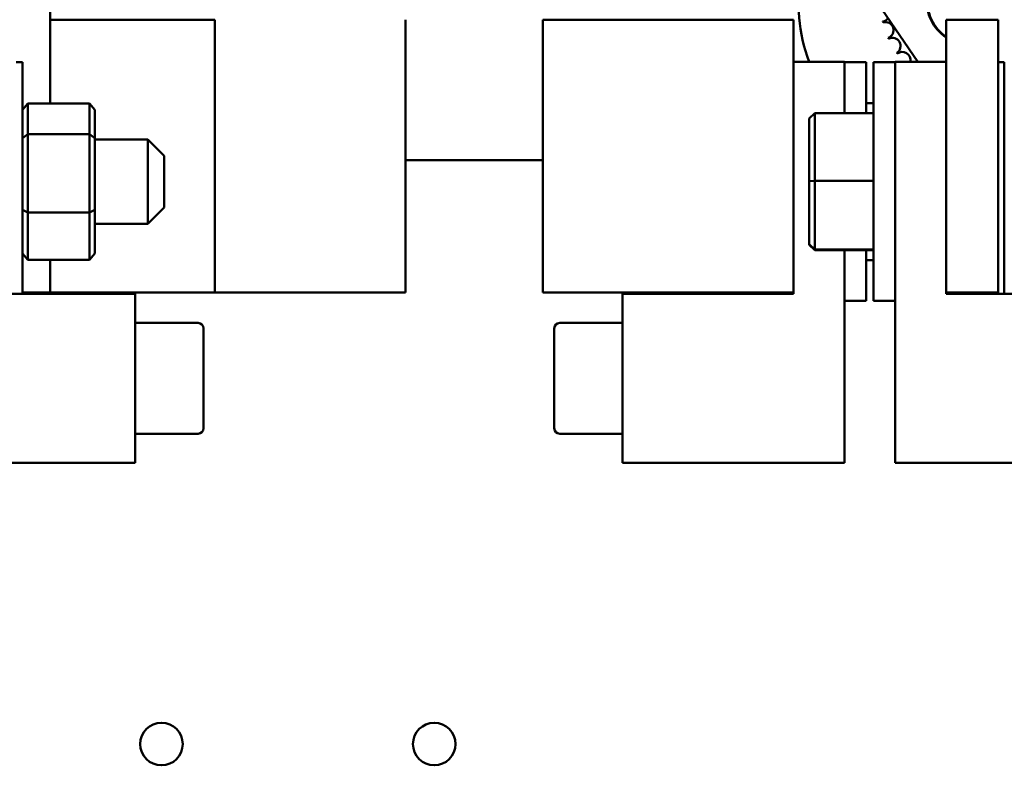
# Model space of a CAD drawing. Units: inches. Extents: x 2 to 86, y 1 to 67.
# Drawn here: x 61.7 to 63.8, y 42.6 to 44.2 of the extents above; entities that cross this region are included whole.
import ezdxf

# ---------------------------------------------------------------- set-up
doc = ezdxf.new("R2010")
doc.units = ezdxf.units.IN
doc.header["$LTSCALE"] = 4
doc.header["$MEASUREMENT"] = 0
doc.layers.add('Visible (ANSI)', color=7, linetype='Continuous', lineweight=50)

msp = doc.modelspace()

# ---------------------------------------------------------------- linework, layer by layer
at = {"layer": 'Visible (ANSI)'}
for p, q in [((61.812, 44.6425), (61.812, 43.9755)), ((63.6298, 44.063), (63.554, 44.1732)), ((61.8665, 44.151), (61.812, 44.151)), ((62.1571, 44.151), (61.8665, 44.151)), ((62.1571, 43.5796), (62.1571, 44.151)), ((62.5562, 43.5796), (62.5562, 44.151)), ((63.1347, 44.151), (62.844, 44.151)), ((62.844, 43.5796), (62.844, 44.151)), ((63.1347, 44.151), (63.3691, 44.151)), ((63.3691, 43.5796), (63.3691, 44.151)), ((63.7977, 44.151), (63.6891, 44.151)), ((63.6891, 43.5796), (63.6891, 44.151)), ((63.7977, 44.151), (63.7977, 43.5796)), ((61.7537, 44.0617), (61.7406, 44.0617)), ((61.7537, 43.5767), (61.7537, 44.0617)), ((63.3691, 44.063), (63.476, 44.063)), ((63.476, 44.063), (63.476, 43.9867)), ((63.5217, 44.0617), (63.476, 44.0617)), ((63.5217, 43.9553), (63.5217, 44.0617)), ((63.5366, 44.0617), (63.5366, 43.5617)), ((63.5366, 44.0617), (63.5823, 44.0617)), ((63.5823, 44.063), (63.6891, 44.063)), ((63.5823, 43.9867), (63.5823, 44.063)), ((63.8108, 44.0617), (63.7977, 44.0617)), ((63.8108, 43.5767), (63.8108, 44.0617)), ((63.476, 43.9553), (63.476, 43.9867)), ((63.5823, 43.9867), (63.5823, 43.6368)), ((61.7537, 43.9624), (61.7651, 43.9755)), ((61.8943, 43.9755), (61.7651, 43.9755)), ((61.7651, 43.9109), (61.7651, 43.9755)), ((61.8943, 43.9755), (61.9057, 43.9624)), ((61.8943, 43.9755), (61.8943, 43.9109)), ((61.9057, 43.903), (61.9057, 43.9624)), ((63.5217, 43.9763), (63.5366, 43.9763)), ((63.4023, 43.9438), (63.4137, 43.9553)), ((63.4023, 43.9438), (63.4023, 43.813)), ((63.4137, 43.8132), (63.4137, 43.9553)), ((63.5366, 43.9553), (63.4137, 43.9553)), ((61.7537, 43.903), (61.7651, 43.9109)), ((61.8943, 43.9109), (61.7651, 43.9109)), ((61.7651, 43.7472), (61.7651, 43.9109)), ((61.8943, 43.9109), (61.9057, 43.903)), ((61.8943, 43.9109), (61.8943, 43.7472)), ((61.9057, 43.7523), (61.9057, 43.903)), ((61.9057, 43.9003), (62.0166, 43.9003)), ((62.0166, 43.7232), (62.0166, 43.9003)), ((62.0508, 43.866), (62.0166, 43.9003)), ((62.0508, 43.866), (62.0508, 43.7574)), ((62.5562, 43.8567), (62.844, 43.8567)), ((63.4023, 43.813), (63.4137, 43.8132)), ((63.4137, 43.6696), (63.4137, 43.8132)), ((63.5366, 43.8132), (63.4137, 43.8132)), ((63.4023, 43.813), (63.4023, 43.681)), ((61.7537, 43.7523), (61.7651, 43.7472)), ((61.8943, 43.7472), (61.9057, 43.7523)), ((61.9057, 43.6611), (61.9057, 43.7523)), ((62.0508, 43.7574), (62.0166, 43.7232)), ((61.8943, 43.7472), (61.7651, 43.7472)), ((61.7651, 43.648), (61.7651, 43.7472)), ((61.8943, 43.7472), (61.8943, 43.648)), ((61.9057, 43.7232), (62.0166, 43.7232)), ((63.4023, 43.681), (63.4137, 43.6696)), ((63.4023, 43.681), (63.4023, 43.6796)), ((63.4023, 43.6796), (63.4137, 43.6682)), ((63.4137, 43.6682), (63.4137, 43.6696)), ((63.5366, 43.6696), (63.4137, 43.6696)), ((61.7651, 43.648), (61.7537, 43.6611)), ((61.9057, 43.6611), (61.8943, 43.648)), ((63.5366, 43.6682), (63.4137, 43.6682)), ((63.476, 43.6368), (63.476, 43.6682)), ((63.5217, 43.5617), (63.5217, 43.6682)), ((61.8943, 43.648), (61.7651, 43.648)), ((61.812, 43.648), (61.812, 43.5796)), ((63.476, 43.6368), (63.476, 43.2224)), ((63.5217, 43.6471), (63.5366, 43.6471)), ((63.5823, 43.2224), (63.5823, 43.6368)), ((61.632, 43.5767), (61.9903, 43.5767)), ((61.812, 43.5796), (61.7537, 43.5796)), ((61.812, 43.5796), (61.8665, 43.5796)), ((61.8665, 43.5796), (62.1571, 43.5796)), ((61.9903, 43.5767), (61.9903, 43.2224)), ((62.1571, 43.5796), (62.3217, 43.5796)), ((62.5562, 43.5796), (62.3217, 43.5796)), ((62.844, 43.5796), (63.1347, 43.5796)), ((63.0108, 43.2224), (63.0108, 43.5767)), ((63.0108, 43.5767), (63.3691, 43.5767)), ((63.3691, 43.5796), (63.1347, 43.5796)), ((63.3691, 43.5767), (63.3691, 43.5796)), ((63.6891, 43.5796), (63.7977, 43.5796)), ((63.6891, 43.5796), (63.6891, 43.5767)), ((63.6891, 43.5767), (64.0474, 43.5767)), ((63.7651, 43.5767), (63.7651, 43.5796)), ((63.5217, 43.5617), (63.476, 43.5617)), ((63.5366, 43.5617), (63.5823, 43.5617)), ((61.9903, 43.5156), (62.1217, 43.5156)), ((62.1331, 43.3996), (62.1331, 43.5042)), ((62.868, 43.5042), (62.868, 43.2951)), ((63.0108, 43.5156), (62.8794, 43.5156)), ((62.1331, 43.2951), (62.1331, 43.3996)), ((61.9903, 43.2835), (62.1217, 43.2835)), ((63.0108, 43.2835), (62.8794, 43.2835)), ((61.9903, 43.2224), (61.5251, 43.2224)), ((63.476, 43.2224), (63.0108, 43.2224)), ((64.0474, 43.2224), (63.5823, 43.2224))]:
    msp.add_line(p, q, dxfattribs=at)
for centre in [(62.0451, 42.6333), (62.6166, 42.6333)]:
    msp.add_circle(centre, 0.0446, dxfattribs=at)
for centre, radius, start, end in [((63.7366, 44.1876), 0.3571, 80.1424, 200.4139), ((63.7366, 44.1876), 0.0877, 45.8077, 237.2676), ((63.7366, 44.1876), 0.0864, 44.9638, 236.7118), ((63.5534, 44.1642), 0.0172, 279.9568, 323.5482), ((63.7366, 44.1876), 0.1847, 192.6326, 193.1795), ((63.5615, 44.1289), 0.0172, 291.2068, 105.8552), ((63.7366, 44.1876), 0.1847, 203.8826, 204.4295), ((63.5763, 44.0959), 0.0172, 302.4568, 117.1052), ((63.7366, 44.1876), 0.1847, 215.1326, 215.6795), ((63.5973, 44.0664), 0.0172, 348.7964, 128.3552), ((62.1217, 43.5042), 0.0114, 0, 90), ((62.8794, 43.5042), 0.0114, 90, 180), ((62.1217, 43.295), 0.0114, 270, 0), ((62.8794, 43.295), 0.0114, 180, 270)]:
    msp.add_arc(centre, radius, start, end, dxfattribs=at)

doc.saveas('drawing.dxf')
